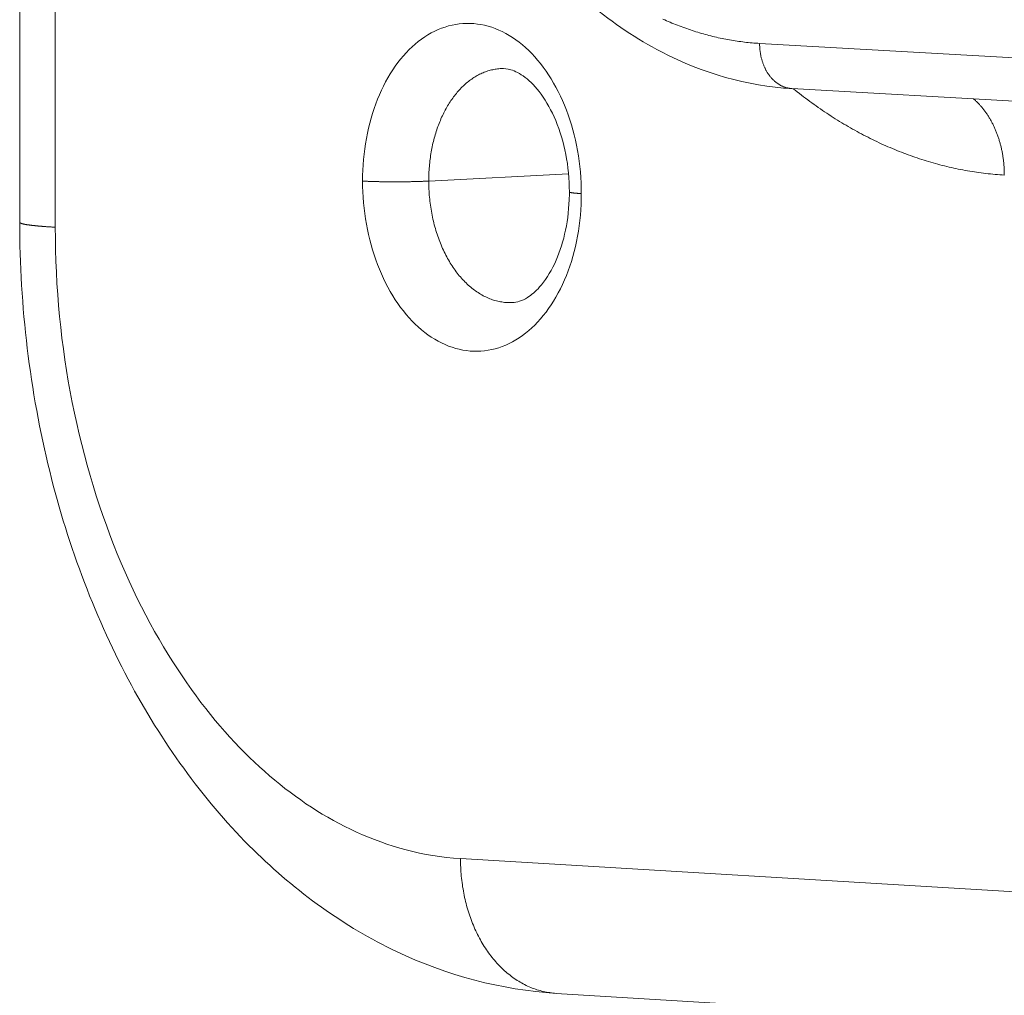
# Model space of a CAD drawing. Units: millimetres. Extents: x 2513 to 4939, y 1435 to 3489.
# Drawn here: x 3595 to 3604, y 1981 to 1991 of the extents above; entities that cross this region are included whole.
import ezdxf

# ---------------------------------------------------------------- set-up
doc = ezdxf.new("R2010")
doc.units = ezdxf.units.MM
doc.layers.add('L_C', color=7, linetype='Continuous', lineweight=20)

msp = doc.modelspace()

# ---------------------------------------------------------------- linework, layer by layer
at = {"layer": 'L_C', "extrusion": (0, 1, 0)}
for p, q in [((3594.5327, 2002.2878), (3594.5327, 1988.8893)), ((3594.8813, 2002.2891), (3594.8813, 1988.8409)), ((3601.7801, 1990.6404), (3880.2568, 1974.8803)), ((3602.0954, 1990.1982), (3880.214, 1974.4075)), ((3598.5392, 1989.2929), (3599.9087, 1989.363)), ((3598.8505, 1982.6592), (3879.4326, 1965.7927)), ((3599.7885, 1981.3405), (3879.305, 1964.3858))]:
    msp.add_line(p, q, dxfattribs=at)
at = {"layer": 'L_C'}
for points in [[(3600.8325, 1990.879), (3600.8503, 1990.871), (3600.8682, 1990.8631), (3600.886, 1990.8553), (3600.9039, 1990.8477), (3600.9218, 1990.8402), (3600.9398, 1990.8329), (3600.9577, 1990.8256), (3600.9757, 1990.8186), (3600.9937, 1990.8116), (3601.0117, 1990.8048), (3601.0297, 1990.7981), (3601.0478, 1990.7915), (3601.0658, 1990.7851), (3601.0839, 1990.7788), (3601.102, 1990.7727), (3601.1201, 1990.7667), (3601.1383, 1990.7608), (3601.1564, 1990.755), (3601.1746, 1990.7494), (3601.1928, 1990.7439), (3601.211, 1990.7386), (3601.2292, 1990.7334), (3601.2474, 1990.7283), (3601.2657, 1990.7234), (3601.2839, 1990.7186), (3601.3022, 1990.7139), (3601.3205, 1990.7094), (3601.3388, 1990.705), (3601.3571, 1990.7007), (3601.3754, 1990.6966), (3601.3937, 1990.6926), (3601.4121, 1990.6887), (3601.4304, 1990.685), (3601.4488, 1990.6814), (3601.4671, 1990.678), (3601.4855, 1990.6747), (3601.5039, 1990.6715), (3601.5223, 1990.6685), (3601.5407, 1990.6656), (3601.559, 1990.6628), (3601.5775, 1990.6602), (3601.5959, 1990.6577), (3601.6143, 1990.6554), (3601.6327, 1990.6532), (3601.6511, 1990.6511), (3601.6695, 1990.6491), (3601.688, 1990.6473), (3601.7064, 1990.6457), (3601.7248, 1990.6442), (3601.7433, 1990.6428), (3601.7617, 1990.6415), (3601.7801, 1990.6404)], [(3597.8915, 1989.2929), (3597.892, 1989.3458), (3597.8938, 1989.3987), (3597.8967, 1989.4514), (3597.9008, 1989.5038), (3597.906, 1989.5559), (3597.9125, 1989.6077), (3597.92, 1989.659), (3597.9287, 1989.7099), (3597.9385, 1989.7603), (3597.9494, 1989.8101), (3597.9615, 1989.8593), (3597.9746, 1989.9077), (3597.9888, 1989.9555), (3598.0041, 1990.0024), (3598.0204, 1990.0485), (3598.0378, 1990.0938), (3598.0562, 1990.138), (3598.0755, 1990.1813), (3598.0959, 1990.2236), (3598.1171, 1990.2647), (3598.1393, 1990.3047), (3598.1624, 1990.3436), (3598.1864, 1990.3813), (3598.2112, 1990.4176), (3598.2369, 1990.4527), (3598.2633, 1990.4865), (3598.2905, 1990.5189), (3598.3185, 1990.5499), (3598.3471, 1990.5794), (3598.3764, 1990.6075), (3598.4064, 1990.634), (3598.4369, 1990.6591), (3598.4681, 1990.6825), (3598.4998, 1990.7044), (3598.5319, 1990.7247), (3598.5646, 1990.7434), (3598.5977, 1990.7603), (3598.6312, 1990.7757), (3598.6651, 1990.7893), (3598.6992, 1990.8012), (3598.7337, 1990.8114), (3598.7684, 1990.8199), (3598.8034, 1990.8267), (3598.8385, 1990.8317), (3598.8737, 1990.835), (3598.9091, 1990.8365), (3598.9445, 1990.8362), (3598.9799, 1990.8342), (3599.0153, 1990.8305), (3599.0506, 1990.8249), (3599.0859, 1990.8177), (3599.121, 1990.8087), (3599.156, 1990.798), (3599.1907, 1990.7856), (3599.2252, 1990.7715), (3599.2594, 1990.7557), (3599.2932, 1990.7382), (3599.3268, 1990.7191), (3599.3599, 1990.6983), (3599.3926, 1990.676), (3599.4248, 1990.652), (3599.4565, 1990.6265), (3599.4876, 1990.5995), (3599.5182, 1990.571), (3599.5482, 1990.541), (3599.5776, 1990.5096), (3599.6062, 1990.4768), (3599.6342, 1990.4427), (3599.6614, 1990.4072), (3599.6879, 1990.3704), (3599.7136, 1990.3323), (3599.7384, 1990.2931), (3599.7625, 1990.2527), (3599.7856, 1990.2112), (3599.8078, 1990.1686), (3599.8291, 1990.125), (3599.8495, 1990.0804), (3599.8689, 1990.0349), (3599.8873, 1989.9885), (3599.9047, 1989.9412), (3599.921, 1989.8932), (3599.9363, 1989.8445), (3599.9506, 1989.7951), (3599.9637, 1989.7451), (3599.9758, 1989.6945), (3599.9867, 1989.6434), (3599.9966, 1989.5919), (3600.0053, 1989.5399), (3600.0128, 1989.4877), (3600.0193, 1989.4351), (3600.0245, 1989.3823), (3600.0286, 1989.3294), (3600.0315, 1989.2764), (3600.0333, 1989.2233), (3600.0339, 1989.1702)], [(3601.7801, 1990.6404), (3601.7802, 1990.6332), (3601.7803, 1990.626), (3601.7805, 1990.6188), (3601.7808, 1990.6116), (3601.7812, 1990.6044), (3601.7817, 1990.5973), (3601.7822, 1990.5901), (3601.7828, 1990.583), (3601.7836, 1990.5759), (3601.7844, 1990.5688), (3601.7852, 1990.5617), (3601.7862, 1990.5547), (3601.7873, 1990.5476), (3601.7884, 1990.5406), (3601.7896, 1990.5337), (3601.7909, 1990.5267), (3601.7923, 1990.5198), (3601.7937, 1990.513), (3601.7953, 1990.5061), (3601.7969, 1990.4993), (3601.7986, 1990.4926), (3601.8004, 1990.4859), (3601.8022, 1990.4792), (3601.8042, 1990.4726), (3601.8062, 1990.466), (3601.8083, 1990.4594), (3601.8104, 1990.453), (3601.8127, 1990.4465), (3601.815, 1990.4401), (3601.8174, 1990.4338), (3601.8199, 1990.4275), (3601.8224, 1990.4213), (3601.8251, 1990.4151), (3601.8278, 1990.409), (3601.8305, 1990.403), (3601.8334, 1990.397), (3601.8363, 1990.3911), (3601.8393, 1990.3853), (3601.8423, 1990.3795), (3601.8455, 1990.3738), (3601.8487, 1990.3681), (3601.8519, 1990.3626), (3601.8552, 1990.3571), (3601.8586, 1990.3516), (3601.8621, 1990.3463), (3601.8656, 1990.341), (3601.8692, 1990.3358), (3601.8728, 1990.3307), (3601.8765, 1990.3257), (3601.8803, 1990.3207), (3601.8841, 1990.3158), (3601.888, 1990.3111), (3601.892, 1990.3064), (3601.896, 1990.3017), (3601.9, 1990.2972), (3601.9042, 1990.2928), (3601.9083, 1990.2884), (3601.9125, 1990.2842), (3601.9168, 1990.28), (3601.9211, 1990.2759), (3601.9255, 1990.272), (3601.9299, 1990.2681), (3601.9344, 1990.2643), (3601.9389, 1990.2606), (3601.9435, 1990.257), (3601.9481, 1990.2535), (3601.9527, 1990.2501), (3601.9574, 1990.2468), (3601.9621, 1990.2436), (3601.9669, 1990.2406), (3601.9717, 1990.2376), (3601.9766, 1990.2347), (3601.9814, 1990.2319), (3601.9863, 1990.2292), (3601.9913, 1990.2267), (3601.9963, 1990.2242), (3602.0013, 1990.2218), (3602.0063, 1990.2196), (3602.0114, 1990.2175), (3602.0165, 1990.2154), (3602.0216, 1990.2135), (3602.0268, 1990.2117), (3602.0319, 1990.21), (3602.0371, 1990.2084), (3602.0424, 1990.2069), (3602.0476, 1990.2055), (3602.0528, 1990.2043), (3602.0581, 1990.2031), (3602.0634, 1990.2021), (3602.0687, 1990.2012), (3602.074, 1990.2004), (3602.0794, 1990.1997), (3602.0847, 1990.1991), (3602.09, 1990.1986), (3602.0954, 1990.1982)], [(3598.5392, 1989.2929), (3598.5393, 1989.3109), (3598.5396, 1989.329), (3598.5401, 1989.347), (3598.5407, 1989.365), (3598.5416, 1989.383), (3598.5426, 1989.4009), (3598.5439, 1989.4188), (3598.5453, 1989.4367), (3598.5469, 1989.4545), (3598.5487, 1989.4723), (3598.5507, 1989.49), (3598.5529, 1989.5076), (3598.5552, 1989.5252), (3598.5578, 1989.5427), (3598.5605, 1989.5602), (3598.5635, 1989.5775), (3598.5666, 1989.5948), (3598.5699, 1989.612), (3598.5733, 1989.6291), (3598.577, 1989.6461), (3598.5808, 1989.663), (3598.5848, 1989.6799), (3598.589, 1989.6966), (3598.5934, 1989.7132), (3598.5979, 1989.7296), (3598.6027, 1989.746), (3598.6076, 1989.7622), (3598.6126, 1989.7783), (3598.6179, 1989.7943), (3598.6233, 1989.8101), (3598.6289, 1989.8258), (3598.6346, 1989.8414), (3598.6406, 1989.8568), (3598.6467, 1989.8721), (3598.6529, 1989.8872), (3598.6593, 1989.9021), (3598.6659, 1989.9169), (3598.6726, 1989.9315), (3598.6795, 1989.9459), (3598.6866, 1989.9602), (3598.6938, 1989.9743), (3598.7011, 1989.9882), (3598.7086, 1990.0019), (3598.7162, 1990.0155), (3598.724, 1990.0288), (3598.732, 1990.042), (3598.7401, 1990.055), (3598.7483, 1990.0677), (3598.7566, 1990.0803), (3598.7651, 1990.0926), (3598.7738, 1990.1048), (3598.7825, 1990.1167), (3598.7914, 1990.1284), (3598.8004, 1990.1399), (3598.8096, 1990.1512), (3598.8189, 1990.1622), (3598.8283, 1990.173), (3598.8378, 1990.1836), (3598.8474, 1990.194), (3598.8571, 1990.2041), (3598.867, 1990.214), (3598.8769, 1990.2236), (3598.887, 1990.233), (3598.8972, 1990.2422), (3598.9074, 1990.2511), (3598.9178, 1990.2597), (3598.9283, 1990.2681), (3598.9388, 1990.2763), (3598.9495, 1990.2842), (3598.9602, 1990.2918), (3598.9711, 1990.2992), (3598.982, 1990.3063), (3598.9929, 1990.3132), (3599.004, 1990.3198), (3599.0152, 1990.3261), (3599.0264, 1990.3322), (3599.0376, 1990.338), (3599.049, 1990.3435), (3599.0604, 1990.3487), (3599.0719, 1990.3537), (3599.0834, 1990.3584), (3599.095, 1990.3628), (3599.1066, 1990.3669), (3599.1183, 1990.3708), (3599.1301, 1990.3744), (3599.1418, 1990.3777), (3599.1536, 1990.3807), (3599.1655, 1990.3835), (3599.1774, 1990.3859), (3599.1893, 1990.3881), (3599.2013, 1990.39), (3599.2132, 1990.3916), (3599.2252, 1990.3929), (3599.2373, 1990.394), (3599.2493, 1990.3947)], [(3604.1769, 1989.352), (3604.1544, 1989.3533), (3604.1318, 1989.3549), (3604.1092, 1989.3566), (3604.0866, 1989.3584), (3604.064, 1989.3605), (3604.0415, 1989.3626), (3604.0189, 1989.365), (3603.9963, 1989.3675), (3603.9738, 1989.3702), (3603.9512, 1989.3731), (3603.9287, 1989.3761), (3603.9061, 1989.3792), (3603.8836, 1989.3826), (3603.861, 1989.3861), (3603.8385, 1989.3897), (3603.816, 1989.3936), (3603.7935, 1989.3976), (3603.771, 1989.4017), (3603.7485, 1989.406), (3603.7261, 1989.4105), (3603.7036, 1989.4152), (3603.6811, 1989.42), (3603.6587, 1989.4249), (3603.6363, 1989.4301), (3603.6139, 1989.4354), (3603.5915, 1989.4408), (3603.5691, 1989.4464), (3603.5467, 1989.4522), (3603.5244, 1989.4581), (3603.502, 1989.4643), (3603.4797, 1989.4705), (3603.4574, 1989.4769), (3603.4351, 1989.4835), (3603.4128, 1989.4903), (3603.3906, 1989.4972), (3603.3684, 1989.5042), (3603.3461, 1989.5115), (3603.324, 1989.5189), (3603.3018, 1989.5264), (3603.2796, 1989.5341), (3603.2575, 1989.542), (3603.2354, 1989.55), (3603.2133, 1989.5582), (3603.1913, 1989.5666), (3603.1692, 1989.5751), (3603.1472, 1989.5837), (3603.1252, 1989.5926), (3603.1033, 1989.6015), (3603.0813, 1989.6107), (3603.0594, 1989.62), (3603.0375, 1989.6294), (3603.0157, 1989.639), (3602.9938, 1989.6488), (3602.972, 1989.6587), (3602.9503, 1989.6688), (3602.9285, 1989.6791), (3602.9068, 1989.6895), (3602.8851, 1989.7), (3602.8635, 1989.7107), (3602.8419, 1989.7216), (3602.8203, 1989.7326), (3602.7987, 1989.7438), (3602.7772, 1989.7551), (3602.7557, 1989.7666), (3602.7343, 1989.7782), (3602.7128, 1989.79), (3602.6915, 1989.8019), (3602.6701, 1989.814), (3602.6488, 1989.8263), (3602.6275, 1989.8387), (3602.6063, 1989.8513), (3602.5851, 1989.864), (3602.5639, 1989.8768), (3602.5428, 1989.8898), (3602.5217, 1989.903), (3602.5007, 1989.9163), (3602.4797, 1989.9298), (3602.4587, 1989.9434), (3602.4378, 1989.9571), (3602.4169, 1989.9711), (3602.3961, 1989.9851), (3602.3753, 1989.9993), (3602.3545, 1990.0137), (3602.3338, 1990.0282), (3602.3131, 1990.0429), (3602.2925, 1990.0577), (3602.2719, 1990.0726), (3602.2514, 1990.0877), (3602.2309, 1990.1029), (3602.2105, 1990.1183), (3602.1901, 1990.1339), (3602.1697, 1990.1496), (3602.1495, 1990.1654), (3602.1292, 1990.1813), (3602.109, 1990.1975)], [(3603.8765, 1990.0971), (3603.8823, 1990.0921), (3603.888, 1990.087), (3603.8937, 1990.0818), (3603.8994, 1990.0765), (3603.905, 1990.0711), (3603.9106, 1990.0657), (3603.9162, 1990.0602), (3603.9216, 1990.0546), (3603.9271, 1990.0489), (3603.9325, 1990.0432), (3603.9379, 1990.0373), (3603.9432, 1990.0314), (3603.9484, 1990.0255), (3603.9537, 1990.0194), (3603.9588, 1990.0133), (3603.9639, 1990.0071), (3603.969, 1990.0008), (3603.974, 1989.9945), (3603.979, 1989.988), (3603.9839, 1989.9816), (3603.9888, 1989.975), (3603.9936, 1989.9684), (3603.9984, 1989.9617), (3604.0031, 1989.9549), (3604.0077, 1989.9481), (3604.0123, 1989.9412), (3604.0169, 1989.9342), (3604.0213, 1989.9272), (3604.0258, 1989.9201), (3604.0301, 1989.913), (3604.0345, 1989.9057), (3604.0387, 1989.8985), (3604.0429, 1989.8911), (3604.0471, 1989.8837), (3604.0512, 1989.8763), (3604.0552, 1989.8687), (3604.0592, 1989.8612), (3604.0631, 1989.8535), (3604.0669, 1989.8458), (3604.0707, 1989.8381), (3604.0744, 1989.8303), (3604.0781, 1989.8224), (3604.0817, 1989.8145), (3604.0853, 1989.8066), (3604.0887, 1989.7986), (3604.0922, 1989.7905), (3604.0955, 1989.7824), (3604.0988, 1989.7742), (3604.102, 1989.766), (3604.1052, 1989.7577), (3604.1083, 1989.7494), (3604.1113, 1989.7411), (3604.1143, 1989.7327), (3604.1172, 1989.7242), (3604.12, 1989.7158), (3604.1228, 1989.7072), (3604.1255, 1989.6987), (3604.1282, 1989.6901), (3604.1307, 1989.6814), (3604.1332, 1989.6727), (3604.1357, 1989.664), (3604.138, 1989.6553), (3604.1403, 1989.6465), (3604.1426, 1989.6376), (3604.1447, 1989.6288), (3604.1468, 1989.6199), (3604.1489, 1989.611), (3604.1508, 1989.602), (3604.1527, 1989.593), (3604.1545, 1989.584), (3604.1563, 1989.575), (3604.1579, 1989.5659), (3604.1596, 1989.5568), (3604.1611, 1989.5477), (3604.1626, 1989.5385), (3604.164, 1989.5293), (3604.1653, 1989.5202), (3604.1665, 1989.5109), (3604.1677, 1989.5017), (3604.1688, 1989.4924), (3604.1699, 1989.4832), (3604.1708, 1989.4739), (3604.1717, 1989.4646), (3604.1726, 1989.4553), (3604.1733, 1989.4459), (3604.174, 1989.4366), (3604.1746, 1989.4272), (3604.1752, 1989.4178), (3604.1756, 1989.4084), (3604.176, 1989.399), (3604.1764, 1989.3896), (3604.1766, 1989.3802), (3604.1768, 1989.3708), (3604.1769, 1989.3614), (3604.1769, 1989.352)], [(3600.0339, 1989.1702), (3600.0333, 1989.1172), (3600.0315, 1989.0643), (3600.0286, 1989.0115), (3600.0245, 1988.9591), (3600.0193, 1988.9069), (3600.0128, 1988.8551), (3600.0053, 1988.8037), (3599.9966, 1988.7527), (3599.9867, 1988.7023), (3599.9758, 1988.6525), (3599.9637, 1988.6033), (3599.9506, 1988.5548), (3599.9363, 1988.507), (3599.921, 1988.46), (3599.9047, 1988.4139), (3599.8873, 1988.3687), (3599.8689, 1988.3244), (3599.8495, 1988.2811), (3599.8291, 1988.2388), (3599.8078, 1988.1976), (3599.7856, 1988.1576), (3599.7625, 1988.1187), (3599.7384, 1988.0811), (3599.7136, 1988.0447), (3599.6879, 1988.0096), (3599.6614, 1987.9759), (3599.6342, 1987.9435), (3599.6062, 1987.9125), (3599.5776, 1987.883), (3599.5482, 1987.8549), (3599.5182, 1987.8284), (3599.4876, 1987.8034), (3599.4565, 1987.7799), (3599.4248, 1987.7581), (3599.3926, 1987.7378), (3599.3599, 1987.7192), (3599.3268, 1987.7023), (3599.2932, 1987.687), (3599.2594, 1987.6734), (3599.2252, 1987.6615), (3599.1907, 1987.6513), (3599.156, 1987.6429), (3599.121, 1987.6362), (3599.0859, 1987.6312), (3599.0506, 1987.628), (3599.0153, 1987.6266), (3598.9799, 1987.6269), (3598.9445, 1987.6289), (3598.9091, 1987.6327), (3598.8737, 1987.6383), (3598.8385, 1987.6456), (3598.8034, 1987.6546), (3598.7684, 1987.6654), (3598.7337, 1987.6778), (3598.6992, 1987.692), (3598.6651, 1987.7078), (3598.6312, 1987.7254), (3598.5977, 1987.7445), (3598.5646, 1987.7653), (3598.5319, 1987.7877), (3598.4998, 1987.8116), (3598.4681, 1987.8372), (3598.4369, 1987.8642), (3598.4064, 1987.8927), (3598.3764, 1987.9227), (3598.3471, 1987.9542), (3598.3185, 1987.987), (3598.2905, 1988.0212), (3598.2633, 1988.0567), (3598.2369, 1988.0935), (3598.2112, 1988.1315), (3598.1864, 1988.1707), (3598.1624, 1988.2111), (3598.1393, 1988.2526), (3598.1171, 1988.2952), (3598.0959, 1988.3388), (3598.0755, 1988.3834), (3598.0562, 1988.4289), (3598.0378, 1988.4752), (3598.0204, 1988.5224), (3598.0041, 1988.5704), (3597.9888, 1988.6191), (3597.9746, 1988.6685), (3597.9615, 1988.7185), (3597.9494, 1988.769), (3597.9385, 1988.8201), (3597.9287, 1988.8716), (3597.92, 1988.9234), (3597.9125, 1988.9757), (3597.906, 1989.0282), (3597.9008, 1989.0809), (3597.8967, 1989.1338), (3597.8938, 1989.1868), (3597.892, 1989.2398), (3597.8915, 1989.2929)], [(3597.8915, 1989.2929), (3597.8966, 1989.2926), (3597.9017, 1989.2923), (3597.907, 1989.292), (3597.9124, 1989.2918), (3597.9179, 1989.2915), (3597.9234, 1989.2912), (3597.9291, 1989.291), (3597.9348, 1989.2907), (3597.9406, 1989.2905), (3597.9464, 1989.2902), (3597.9524, 1989.29), (3597.9584, 1989.2898), (3597.9645, 1989.2895), (3597.9707, 1989.2893), (3597.977, 1989.2891), (3597.9833, 1989.2889), (3597.9897, 1989.2887), (3597.9962, 1989.2885), (3598.0027, 1989.2883), (3598.0093, 1989.2881), (3598.0159, 1989.288), (3598.0226, 1989.2878), (3598.0294, 1989.2876), (3598.0362, 1989.2875), (3598.0431, 1989.2873), (3598.05, 1989.2872), (3598.057, 1989.287), (3598.064, 1989.2869), (3598.0711, 1989.2868), (3598.0782, 1989.2867), (3598.0854, 1989.2865), (3598.0926, 1989.2864), (3598.0998, 1989.2863), (3598.1071, 1989.2862), (3598.1144, 1989.2862), (3598.1217, 1989.2861), (3598.1291, 1989.286), (3598.1365, 1989.2859), (3598.1439, 1989.2859), (3598.1514, 1989.2858), (3598.1589, 1989.2858), (3598.1664, 1989.2857), (3598.1739, 1989.2857), (3598.1814, 1989.2857), (3598.1889, 1989.2856), (3598.1965, 1989.2856), (3598.2041, 1989.2856), (3598.2116, 1989.2856), (3598.2192, 1989.2856), (3598.2268, 1989.2856), (3598.2344, 1989.2857), (3598.242, 1989.2857), (3598.2496, 1989.2857), (3598.2571, 1989.2858), (3598.2647, 1989.2858), (3598.2723, 1989.2859), (3598.2798, 1989.2859), (3598.2874, 1989.286), (3598.2949, 1989.2861), (3598.3024, 1989.2862), (3598.3099, 1989.2862), (3598.3174, 1989.2863), (3598.3248, 1989.2864), (3598.3322, 1989.2865), (3598.3396, 1989.2867), (3598.347, 1989.2868), (3598.3543, 1989.2869), (3598.3616, 1989.287), (3598.3689, 1989.2872), (3598.3761, 1989.2873), (3598.3833, 1989.2875), (3598.3904, 1989.2876), (3598.3976, 1989.2878), (3598.4046, 1989.288), (3598.4116, 1989.2881), (3598.4186, 1989.2883), (3598.4255, 1989.2885), (3598.4324, 1989.2887), (3598.4392, 1989.2889), (3598.4459, 1989.2891), (3598.4526, 1989.2893), (3598.4592, 1989.2895), (3598.4658, 1989.2898), (3598.4723, 1989.29), (3598.4788, 1989.2902), (3598.4851, 1989.2905), (3598.4914, 1989.2907), (3598.4977, 1989.291), (3598.5038, 1989.2912), (3598.5099, 1989.2915), (3598.516, 1989.2918), (3598.5219, 1989.292), (3598.5277, 1989.2923), (3598.5335, 1989.2926), (3598.5392, 1989.2929)], [(3599.3599, 1988.1034), (3599.3467, 1988.1029), (3599.3335, 1988.1028), (3599.3203, 1988.1029), (3599.307, 1988.1035), (3599.2938, 1988.1043), (3599.2805, 1988.1055), (3599.2673, 1988.1071), (3599.2541, 1988.109), (3599.2409, 1988.1112), (3599.2277, 1988.1138), (3599.2145, 1988.1167), (3599.2014, 1988.1199), (3599.1883, 1988.1235), (3599.1752, 1988.1274), (3599.1622, 1988.1317), (3599.1492, 1988.1363), (3599.1363, 1988.1412), (3599.1234, 1988.1465), (3599.1106, 1988.152), (3599.0978, 1988.158), (3599.0851, 1988.1642), (3599.0724, 1988.1708), (3599.0598, 1988.1777), (3599.0473, 1988.1849), (3599.0349, 1988.1924), (3599.0226, 1988.2003), (3599.0103, 1988.2084), (3598.9981, 1988.2169), (3598.986, 1988.2257), (3598.974, 1988.2348), (3598.9621, 1988.2441), (3598.9504, 1988.2538), (3598.9387, 1988.2638), (3598.9271, 1988.2741), (3598.9156, 1988.2847), (3598.9043, 1988.2956), (3598.8931, 1988.3067), (3598.882, 1988.3181), (3598.871, 1988.3298), (3598.8602, 1988.3418), (3598.8495, 1988.3541), (3598.8389, 1988.3666), (3598.8284, 1988.3794), (3598.8181, 1988.3924), (3598.808, 1988.4058), (3598.798, 1988.4193), (3598.7882, 1988.4331), (3598.7785, 1988.4472), (3598.7689, 1988.4615), (3598.7596, 1988.476), (3598.7503, 1988.4907), (3598.7413, 1988.5057), (3598.7324, 1988.5209), (3598.7237, 1988.5363), (3598.7152, 1988.552), (3598.7068, 1988.5678), (3598.6986, 1988.5839), (3598.6906, 1988.6001), (3598.6828, 1988.6166), (3598.6752, 1988.6332), (3598.6678, 1988.65), (3598.6605, 1988.667), (3598.6535, 1988.6842), (3598.6466, 1988.7015), (3598.6399, 1988.719), (3598.6335, 1988.7367), (3598.6272, 1988.7545), (3598.6212, 1988.7725), (3598.6153, 1988.7906), (3598.6097, 1988.8088), (3598.6042, 1988.8272), (3598.599, 1988.8457), (3598.594, 1988.8643), (3598.5891, 1988.883), (3598.5845, 1988.9019), (3598.5802, 1988.9208), (3598.576, 1988.9399), (3598.5721, 1988.959), (3598.5683, 1988.9782), (3598.5648, 1988.9975), (3598.5615, 1989.0169), (3598.5585, 1989.0364), (3598.5556, 1989.0559), (3598.553, 1989.0755), (3598.5506, 1989.0951), (3598.5485, 1989.1147), (3598.5465, 1989.1345), (3598.5448, 1989.1542), (3598.5433, 1989.174), (3598.5421, 1989.1938), (3598.541, 1989.2136), (3598.5402, 1989.2334), (3598.5397, 1989.2532), (3598.5393, 1989.2731), (3598.5392, 1989.2929)], [(3599.9168, 1989.1864), (3599.9168, 1989.1862), (3599.9168, 1989.186), (3599.9169, 1989.1858), (3599.917, 1989.1856), (3599.9171, 1989.1854), (3599.9172, 1989.1852), (3599.9174, 1989.185), (3599.9176, 1989.1848), (3599.9179, 1989.1846), (3599.9181, 1989.1845), (3599.9184, 1989.1843), (3599.9187, 1989.1841), (3599.9191, 1989.1839), (3599.9194, 1989.1837), (3599.9198, 1989.1835), (3599.9202, 1989.1833), (3599.9207, 1989.1831), (3599.9211, 1989.183), (3599.9216, 1989.1828), (3599.9222, 1989.1826), (3599.9227, 1989.1824), (3599.9233, 1989.1822), (3599.9239, 1989.182), (3599.9246, 1989.1818), (3599.9252, 1989.1816), (3599.9259, 1989.1815), (3599.9266, 1989.1813), (3599.9274, 1989.1811), (3599.9281, 1989.1809), (3599.9289, 1989.1807), (3599.9297, 1989.1805), (3599.9306, 1989.1804), (3599.9315, 1989.1802), (3599.9324, 1989.18), (3599.9333, 1989.1798), (3599.9342, 1989.1796), (3599.9352, 1989.1795), (3599.9362, 1989.1793), (3599.9372, 1989.1791), (3599.9383, 1989.1789), (3599.9394, 1989.1787), (3599.9405, 1989.1786), (3599.9416, 1989.1784), (3599.9428, 1989.1782), (3599.944, 1989.178), (3599.9452, 1989.1779), (3599.9464, 1989.1777), (3599.9477, 1989.1775), (3599.949, 1989.1773), (3599.9503, 1989.1772), (3599.9516, 1989.177), (3599.953, 1989.1768), (3599.9544, 1989.1767), (3599.9558, 1989.1765), (3599.9572, 1989.1763), (3599.9587, 1989.1761), (3599.9601, 1989.176), (3599.9617, 1989.1758), (3599.9632, 1989.1756), (3599.9648, 1989.1755), (3599.9663, 1989.1753), (3599.9679, 1989.1751), (3599.9696, 1989.175), (3599.9712, 1989.1748), (3599.9729, 1989.1747), (3599.9746, 1989.1745), (3599.9763, 1989.1743), (3599.9781, 1989.1742), (3599.9799, 1989.174), (3599.9817, 1989.1739), (3599.9835, 1989.1737), (3599.9853, 1989.1735), (3599.9872, 1989.1734), (3599.9891, 1989.1732), (3599.991, 1989.1731), (3599.9929, 1989.1729), (3599.9949, 1989.1728), (3599.9969, 1989.1726), (3599.9989, 1989.1725), (3600.0009, 1989.1723), (3600.003, 1989.1722), (3600.005, 1989.172), (3600.0071, 1989.1719), (3600.0092, 1989.1717), (3600.0114, 1989.1716), (3600.0135, 1989.1714), (3600.0157, 1989.1713), (3600.0179, 1989.1711), (3600.0201, 1989.171), (3600.0224, 1989.1709), (3600.0246, 1989.1707), (3600.0269, 1989.1706), (3600.0292, 1989.1704), (3600.0315, 1989.1703), (3600.0339, 1989.1702)], [(3594.5327, 1988.8893), (3594.5328, 1988.8888), (3594.5329, 1988.8882), (3594.5331, 1988.8876), (3594.5334, 1988.887), (3594.5337, 1988.8865), (3594.5342, 1988.8859), (3594.5347, 1988.8853), (3594.5353, 1988.8848), (3594.536, 1988.8842), (3594.5368, 1988.8836), (3594.5376, 1988.8831), (3594.5385, 1988.8825), (3594.5395, 1988.882), (3594.5406, 1988.8814), (3594.5418, 1988.8808), (3594.543, 1988.8803), (3594.5444, 1988.8797), (3594.5458, 1988.8791), (3594.5473, 1988.8786), (3594.5488, 1988.878), (3594.5505, 1988.8775), (3594.5522, 1988.8769), (3594.554, 1988.8764), (3594.5559, 1988.8758), (3594.5579, 1988.8752), (3594.5599, 1988.8747), (3594.562, 1988.8741), (3594.5643, 1988.8736), (3594.5665, 1988.873), (3594.5689, 1988.8725), (3594.5713, 1988.872), (3594.5739, 1988.8714), (3594.5765, 1988.8709), (3594.5791, 1988.8703), (3594.5819, 1988.8698), (3594.5847, 1988.8692), (3594.5876, 1988.8687), (3594.5906, 1988.8682), (3594.5937, 1988.8676), (3594.5968, 1988.8671), (3594.6, 1988.8666), (3594.6033, 1988.866), (3594.6067, 1988.8655), (3594.6101, 1988.865), (3594.6137, 1988.8644), (3594.6173, 1988.8639), (3594.6209, 1988.8634), (3594.6247, 1988.8629), (3594.6285, 1988.8624), (3594.6324, 1988.8618), (3594.6364, 1988.8613), (3594.6405, 1988.8608), (3594.6446, 1988.8603), (3594.6488, 1988.8598), (3594.6531, 1988.8593), (3594.6574, 1988.8588), (3594.6618, 1988.8583), (3594.6663, 1988.8578), (3594.6709, 1988.8573), (3594.6755, 1988.8568), (3594.6802, 1988.8563), (3594.685, 1988.8558), (3594.6899, 1988.8553), (3594.6948, 1988.8548), (3594.6998, 1988.8543), (3594.7049, 1988.8538), (3594.71, 1988.8534), (3594.7152, 1988.8529), (3594.7205, 1988.8524), (3594.7259, 1988.8519), (3594.7313, 1988.8515), (3594.7368, 1988.851), (3594.7423, 1988.8505), (3594.748, 1988.8501), (3594.7537, 1988.8496), (3594.7594, 1988.8491), (3594.7653, 1988.8487), (3594.7712, 1988.8482), (3594.7771, 1988.8478), (3594.7832, 1988.8473), (3594.7893, 1988.8469), (3594.7954, 1988.8464), (3594.8016, 1988.846), (3594.8079, 1988.8456), (3594.8143, 1988.8451), (3594.8207, 1988.8447), (3594.8272, 1988.8443), (3594.8338, 1988.8438), (3594.8404, 1988.8434), (3594.847, 1988.843), (3594.8538, 1988.8426), (3594.8606, 1988.8422), (3594.8674, 1988.8418), (3594.8744, 1988.8414), (3594.8813, 1988.8409)], [(3598.8505, 1982.6592), (3598.8506, 1982.6377), (3598.851, 1982.6163), (3598.8517, 1982.5948), (3598.8525, 1982.5734), (3598.8537, 1982.552), (3598.855, 1982.5307), (3598.8567, 1982.5094), (3598.8585, 1982.4882), (3598.8607, 1982.467), (3598.863, 1982.4459), (3598.8657, 1982.4248), (3598.8685, 1982.4038), (3598.8716, 1982.3829), (3598.875, 1982.3621), (3598.8786, 1982.3413), (3598.8825, 1982.3207), (3598.8865, 1982.3001), (3598.8909, 1982.2796), (3598.8955, 1982.2593), (3598.9003, 1982.239), (3598.9053, 1982.2189), (3598.9106, 1982.1989), (3598.9161, 1982.179), (3598.9219, 1982.1593), (3598.9279, 1982.1397), (3598.9341, 1982.1202), (3598.9406, 1982.1009), (3598.9473, 1982.0817), (3598.9542, 1982.0627), (3598.9613, 1982.0438), (3598.9687, 1982.0251), (3598.9763, 1982.0066), (3598.9841, 1981.9883), (3598.9921, 1981.9701), (3599.0003, 1981.9521), (3599.0088, 1981.9343), (3599.0174, 1981.9167), (3599.0263, 1981.8992), (3599.0354, 1981.882), (3599.0447, 1981.865), (3599.0542, 1981.8482), (3599.0639, 1981.8316), (3599.0737, 1981.8152), (3599.0838, 1981.7991), (3599.0941, 1981.7831), (3599.1046, 1981.7674), (3599.1152, 1981.7519), (3599.1261, 1981.7367), (3599.1371, 1981.7217), (3599.1483, 1981.7069), (3599.1597, 1981.6924), (3599.1713, 1981.6781), (3599.183, 1981.6641), (3599.1949, 1981.6504), (3599.207, 1981.6369), (3599.2192, 1981.6236), (3599.2316, 1981.6107), (3599.2441, 1981.598), (3599.2568, 1981.5856), (3599.2697, 1981.5734), (3599.2827, 1981.5615), (3599.2959, 1981.55), (3599.3091, 1981.5387), (3599.3226, 1981.5276), (3599.3361, 1981.5169), (3599.3498, 1981.5065), (3599.3637, 1981.4964), (3599.3776, 1981.4865), (3599.3917, 1981.477), (3599.4059, 1981.4678), (3599.4202, 1981.4588), (3599.4346, 1981.4502), (3599.4491, 1981.4419), (3599.4637, 1981.4339), (3599.4785, 1981.4262), (3599.4933, 1981.4188), (3599.5082, 1981.4118), (3599.5232, 1981.405), (3599.5383, 1981.3986), (3599.5535, 1981.3925), (3599.5688, 1981.3868), (3599.5841, 1981.3813), (3599.5995, 1981.3762), (3599.615, 1981.3714), (3599.6305, 1981.3669), (3599.6461, 1981.3628), (3599.6617, 1981.359), (3599.6774, 1981.3555), (3599.6932, 1981.3524), (3599.709, 1981.3496), (3599.7248, 1981.3471), (3599.7407, 1981.3449), (3599.7566, 1981.3431), (3599.7725, 1981.3417), (3599.7885, 1981.3405)]]:
    msp.add_lwpolyline(points, dxfattribs=at)
for points, knots in [([(3602.0954, 1990.1982), (3601.6608, 1990.2229), (3601.224, 1990.3472), (3600.5784, 1990.6824), (3600.3458, 1990.8386), (3600.1266, 1991.0214)], [0, 0, 0, 0, 1.944515, 1.944515, 3.101242, 3.101242, 3.101242, 3.101242]), ([(3599.9168, 1989.1864), (3599.9168, 1989.3097), (3599.9047, 1989.4357), (3599.8588, 1989.6713), (3599.8249, 1989.7841), (3599.7419, 1989.9828), (3599.6921, 1990.0715), (3599.5886, 1990.2132), (3599.5339, 1990.2687), (3599.4322, 1990.3467), (3599.3847, 1990.37), (3599.3093, 1990.3929), (3599.279, 1990.3962), (3599.2493, 1990.3947)], [0, 0, 0, 0, 0.403868, 0.403868, 0.800189, 0.800189, 1.190179, 1.190179, 1.568725, 1.568725, 1.948113, 1.948113, 2.269559, 2.269559, 2.269559, 2.269559]), ([(3599.3599, 1988.1034), (3599.4048, 1988.1058), (3599.4512, 1988.1188), (3599.5436, 1988.1766), (3599.5844, 1988.2104), (3599.6767, 1988.3139), (3599.7289, 1988.3926), (3599.8124, 1988.57), (3599.8462, 1988.6678), (3599.8952, 1988.8782), (3599.9106, 1988.9936), (3599.9163, 1989.1352), (3599.9168, 1989.1608), (3599.9168, 1989.1864)], [0, 0, 0, 0, 0.484523, 0.484523, 0.809076, 0.809076, 1.224092, 1.224092, 1.599101, 1.599101, 1.981789, 1.981789, 2.065551, 2.065551, 2.065551, 2.065551]), ([(3599.7884, 1981.3405), (3599.2517, 1981.3731), (3598.7171, 1981.5156), (3597.7156, 1981.991), (3597.241, 1982.3322), (3596.3622, 1983.1984), (3595.9578, 1983.7485), (3595.2828, 1984.9925), (3595.0106, 1985.7078), (3594.6331, 1987.2343), (3594.5328, 1988.0695), (3594.5327, 1988.8893)], [0, 0, 0, 0, 2.179118, 2.179118, 4.41156, 4.41156, 6.85713, 6.85713, 9.41055, 9.41055, 12.098667, 12.098667, 12.098667, 12.098667]), ([(3594.8813, 1988.8409), (3594.8814, 1988.2456), (3594.9373, 1987.6794), (3595.0479, 1987.1258), (3595.1584, 1986.5722), (3595.3237, 1986.0311), (3595.5261, 1985.5529), (3595.7285, 1985.0746), (3595.968, 1984.6591), (3596.2148, 1984.3152), (3596.4617, 1983.9712), (3596.7158, 1983.6989), (3596.9808, 1983.471), (3597.246, 1983.2432), (3597.5221, 1983.0598), (3597.8311, 1982.9194), (3598.1403, 1982.7789), (3598.4824, 1982.6814), (3598.8505, 1982.6592)], [0, 0, 0, 0, 0.1666667, 0.1666667, 0.1666667, 0.3333333, 0.3333333, 0.3333333, 0.5, 0.5, 0.5, 0.6666667, 0.6666667, 0.6666667, 0.8333333, 0.8333333, 0.8333333, 1, 1, 1, 1])]:
    msp.add_open_spline(points, degree=3, knots=knots, dxfattribs=at)

doc.saveas('drawing.dxf')
